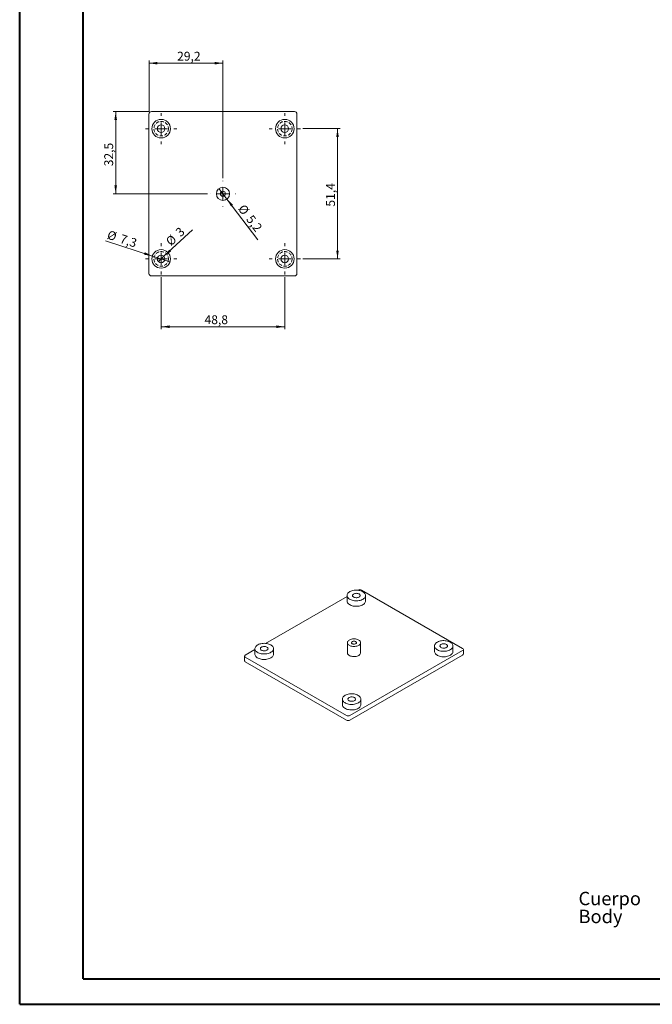
# Model space of a CAD drawing. Units: millimetres. Extents: x 0 to 841, y 0 to 594.
# Drawn here: x 0 to 250, y 0 to 389 of the extents above; entities that cross this region are included whole.
import ezdxf

# ---------------------------------------------------------------- set-up
doc = ezdxf.new("R2010")
doc.units = ezdxf.units.MM
doc.linetypes.add('HIDDEN', pattern=[1.905, 1.27, -0.635])
doc.styles.add('SLDTEXTSTYLE0', font='TXT', dxfattribs={"width": 0.75})
doc.dimstyles.new('SLDDIMSTYLE0', dxfattribs={"dimtxt": 3.5, "dimasz": 3.302, "dimexe": 0, "dimexo": 0.0625, "dimgap": 0.875, "dimtad": 1, "dimdec": 1, "dimrnd": 1e-09, "dimzin": 12, "dimdsep": 46, "dimtxsty": 'SLDTEXTSTYLE0', "dimsah": 1, "dimcen": 0.09, "dimadec": 0, "dimazin": 3, "dimtfac": 1, "dimtdec": 1, "dimtofl": 0, "dimtmove": 0, "dimatfit": 3, "dimfxl": 1, "dimfrac": 2, "dimtolj": 1, "dimtzin": 12, "dimarcsym": 0})
doc.dimstyles.new('SLDDIMSTYLE2', dxfattribs={"dimtxt": 3.5, "dimasz": 3.302, "dimexe": 0, "dimexo": 0.0625, "dimgap": 0.875, "dimtad": 1, "dimdec": 1, "dimrnd": 1e-09, "dimzin": 12, "dimdsep": 46, "dimtxsty": 'SLDTEXTSTYLE0', "dimblk1": 'NONE', "dimsah": 1, "dimcen": 0, "dimadec": 0, "dimazin": 3, "dimtfac": 1, "dimtdec": 1, "dimtmove": 0, "dimatfit": 3, "dimldrblk": 'NONE', "dimfxl": 1, "dimfrac": 2, "dimtolj": 1, "dimtzin": 12, "dimarcsym": 0})
doc.dimstyles.new('SLDDIMSTYLE3', dxfattribs={"dimtxt": 3.5, "dimasz": 3.302, "dimexe": 0, "dimexo": 0.0625, "dimgap": 0.875, "dimtad": 1, "dimrnd": 1e-09, "dimzin": 12, "dimdsep": 46, "dimtxsty": 'SLDTEXTSTYLE0', "dimblk1": 'NONE', "dimsah": 1, "dimcen": 0, "dimadec": 0, "dimazin": 3, "dimtfac": 1, "dimtmove": 0, "dimatfit": 3, "dimldrblk": 'NONE', "dimfxl": 1, "dimfrac": 2, "dimtolj": 1, "dimtzin": 12, "dimarcsym": 0})

# ---------------------------------------------------------------- blocks, each defined once
blk = doc.blocks.new('SW_NOTE_0')
at = {"color": 0, "linetype": 'Continuous', "lineweight": 0, "char_height": 5.292, "attachment_point": 1, "style": 'SLDTEXTSTYLE0'}
for s, insert in [('Cuerpo', (0, 6.82)), ('Body', (0, -0.26))]:
    blk.add_mtext(s, dxfattribs=dict(at, insert=insert))
blk = doc.blocks.new('_D_3')
at = {"color": 7, "linetype": 'Continuous', "lineweight": 0}
for p, q in [((111.86, 345.65), (126.51, 345.65)), ((125.51, 294.25), (125.51, 345.65)), ((111.86, 294.25), (126.51, 294.25))]:
    blk.add_line(p, q, dxfattribs=at)
for points in [[(125.51, 345.65), (125, 342.34), (126.01, 342.34)], [(125.51, 294.25), (126.01, 297.55), (125, 297.55)]]:
    blk.add_solid(points, dxfattribs=at)
at = {"color": 7, "linetype": 'Continuous', "lineweight": 0, "insert": (120.99, 314.88, -3.45), "char_height": 3.5, "attachment_point": 1, "rotation": 90, "style": 'SLDTEXTSTYLE0'}
blk.add_mtext('51,4', dxfattribs=at)
blk = doc.blocks.new('_D_4')
at = {"color": 7, "linetype": 'Continuous', "lineweight": 0}
for p, q in [((55.91, 287.1), (55.91, 266.48)), ((104.71, 287.1), (104.71, 266.48)), ((55.91, 267.48), (104.71, 267.48))]:
    blk.add_line(p, q, dxfattribs=at)
for points in [[(55.91, 267.48), (59.21, 266.97), (59.21, 267.99)], [(104.71, 267.48), (101.4, 267.99), (101.4, 266.97)]]:
    blk.add_solid(points, dxfattribs=at)
at = {"color": 7, "linetype": 'Continuous', "lineweight": 0, "insert": (73.01, 271.99, -3.45), "char_height": 3.5, "attachment_point": 1, "style": 'SLDTEXTSTYLE0'}
blk.add_mtext('48,8', dxfattribs=at)
blk = doc.blocks.new('_D_5')
at = {"color": 7, "linetype": 'Continuous', "lineweight": 0}
for p, q in [((51.11, 352.4), (51.11, 372.49)), ((80.31, 371.49), (51.11, 371.49)), ((80.31, 326.05), (80.31, 372.49))]:
    blk.add_line(p, q, dxfattribs=at)
for points in [[(51.11, 371.49), (54.41, 370.98), (54.41, 372)], [(80.31, 371.49), (77, 372), (77, 370.98)]]:
    blk.add_solid(points, dxfattribs=at)
at = {"color": 7, "linetype": 'Continuous', "lineweight": 0, "insert": (62.2, 376, -3.45), "char_height": 3.5, "attachment_point": 1, "style": 'SLDTEXTSTYLE0'}
blk.add_mtext('29,2', dxfattribs=at)
blk = doc.blocks.new('_D_6')
at = {"color": 7, "linetype": 'Continuous', "lineweight": 0}
for p, q in [((51.11, 352.4), (36.96, 352.4)), ((37.96, 319.95), (37.96, 352.4)), ((74.21, 319.95), (36.96, 319.95))]:
    blk.add_line(p, q, dxfattribs=at)
for points in [[(37.96, 352.4), (37.45, 349.09), (38.47, 349.09)], [(37.96, 319.95), (38.47, 323.25), (37.45, 323.25)]]:
    blk.add_solid(points, dxfattribs=at)
at = {"color": 7, "linetype": 'Continuous', "lineweight": 0, "insert": (33.45, 330.8, -3.45), "char_height": 3.5, "attachment_point": 1, "rotation": 90, "style": 'SLDTEXTSTYLE0'}
blk.add_mtext('32,5', dxfattribs=at)
blk = doc.blocks.new('_D_7')
at = {"color": 7, "linetype": 'Continuous', "lineweight": 0}
for q in [(33.98, 301.39), (59.38, 293.12)]:
    blk.add_line((52.44, 295.38), q, dxfattribs=at)
blk.add_solid([(52.44, 295.38), (49.45, 296.88), (49.14, 295.92)], dxfattribs=at)
at = {"color": 7, "linetype": 'Continuous', "lineweight": 0, "char_height": 3.5, "attachment_point": 1, "rotation": 341.9499, "style": 'SLDTEXTSTYLE0'}
for s, insert in [('%%c', (35.36, 305.64, -3.45)), ('7,3', (40.4, 304.06, -3.45))]:
    blk.add_mtext(s, dxfattribs=dict(at, insert=insert))
blk = doc.blocks.new('_NONE')
blk = doc.blocks.new('_D_8')
at = {"color": 7, "linetype": 'Continuous', "lineweight": 0}
for q in [(78.73, 322.02), (94.07, 301.81)]:
    blk.add_line((81.88, 317.88), q, dxfattribs=at)
blk.add_solid([(81.88, 317.88), (83.47, 314.94), (84.28, 315.55)], dxfattribs=at)
at = {"color": 7, "linetype": 'Continuous', "lineweight": 0, "char_height": 3.5, "attachment_point": 1, "rotation": 307.1979, "style": 'SLDTEXTSTYLE0'}
for s, insert in [('%%c', (88.81, 316.14, -3.45)), ('5,2', (92.04, 311.96, -3.45))]:
    blk.add_mtext(s, dxfattribs=dict(at, insert=insert))
blk = doc.blocks.new('_D_9')
at = {"color": 7, "linetype": 'Continuous', "lineweight": 0}
for q in [(68.24, 305.72), (54.81, 293.23)]:
    blk.add_line((57, 295.27), q, dxfattribs=at)
blk.add_solid([(57, 295.27), (59.77, 297.14), (59.08, 297.89)], dxfattribs=at)
at = {"color": 7, "linetype": 'Continuous', "lineweight": 0, "char_height": 3.5, "attachment_point": 1, "rotation": 42.9202, "style": 'SLDTEXTSTYLE0'}
for s, insert in [('%%c', (57.38, 301.67, -3.45)), ('3', (61.21, 305.31, -3.45))]:
    blk.add_mtext(s, dxfattribs=dict(at, insert=insert))
blk = doc.blocks.new('SW_CENTERMARKSYMBOL_0')
at = {"color": 0, "linetype": 'Continuous', "lineweight": 0}
for p, q in [((0, 5), (0, 6.15)), ((-5, 0), (-6.15, 0)), ((0, 0), (-2.5, 0)), ((0, 0), (0, 2.5)), ((0, 0), (0, -2.5)), ((0, 0), (2.5, 0)), ((5, 0), (6.15, 0)), ((0, -5), (0, -6.15))]:
    blk.add_line(p, q, dxfattribs=at)
blk = doc.blocks.new('SW_CENTERMARKSYMBOL_1')
at = {"color": 0, "linetype": 'Continuous', "lineweight": 0}
for p, q in [((0, 5), (0, 6.15)), ((-5, 0), (-6.15, 0)), ((0, 0), (-2.5, 0)), ((0, 0), (0, 2.5)), ((0, 0), (0, -2.5)), ((0, 0), (2.5, 0)), ((5, 0), (6.15, 0)), ((0, -5), (0, -6.15))]:
    blk.add_line(p, q, dxfattribs=at)
blk = doc.blocks.new('SW_CENTERMARKSYMBOL_2')
at = {"color": 0, "linetype": 'Continuous', "lineweight": 0}
for p, q in [((0, 5), (0, 6.15)), ((-5, 0), (-6.15, 0)), ((0, 0), (-2.5, 0)), ((0, 0), (0, 2.5)), ((0, 0), (0, -2.5)), ((0, 0), (2.5, 0)), ((5, 0), (6.15, 0)), ((0, -5), (0, -6.15))]:
    blk.add_line(p, q, dxfattribs=at)
blk = doc.blocks.new('SW_CENTERMARKSYMBOL_3')
at = {"color": 0, "linetype": 'Continuous', "lineweight": 0}
for p, q in [((0, 5), (0, 6.15)), ((-5, 0), (-6.15, 0)), ((0, 0), (-2.5, 0)), ((0, 0), (0, 2.5)), ((0, 0), (0, -2.5)), ((0, 0), (2.5, 0)), ((5, 0), (6.15, 0)), ((0, -5), (0, -6.15))]:
    blk.add_line(p, q, dxfattribs=at)
blk = doc.blocks.new('SW_CENTERMARKSYMBOL_4')
at = {"color": 0, "linetype": 'Continuous', "lineweight": 0}
for p, q in [((0, 5), (0, 5.1)), ((-5, 0), (-5.1, 0)), ((0, 0), (-2.5, 0)), ((0, 0), (0, 2.5)), ((0, 0), (0, -2.5)), ((0, 0), (2.5, 0)), ((5, 0), (5.1, 0)), ((0, -5), (0, -5.1))]:
    blk.add_line(p, q, dxfattribs=at)

msp = doc.modelspace()

# ---------------------------------------------------------------- linework, layer by layer
at = {"color": 7, "linetype": 'Continuous', "lineweight": 40}
for p, q in [((0.079, 0.042), (0.079, 594.042)), ((25.079, 10.042), (25.079, 584.042)), ((25.079, 10.042), (831.136, 10.042)), ((0.079, 0.042), (841.136, 0.042))]:
    msp.add_line(p, q, dxfattribs=at)
at = {"color": 7, "linetype": 'Continuous', "lineweight": 15}
for p, q in [((51.106, 351.397), (51.106, 288.497)), ((108.506, 352.397), (52.106, 352.397)), ((109.506, 288.497), (109.506, 351.397)), ((52.106, 287.497), (108.506, 287.497)), ((133.595, 163.536), (133.489, 163.475)), ((174.89, 140.513), (135.009, 163.536)), ((129.273, 161.041), (97.144, 142.493)), ((129.273, 161.393), (129.273, 159.229)), ((136.573, 159.229), (136.573, 161.393)), ((92.928, 140.059), (89.118, 137.86)), ((92.928, 140.412), (92.928, 138.248)), ((100.228, 138.248), (100.228, 140.412)), ((129.404, 142.78), (129.404, 138.778)), ((134.604, 138.778), (134.604, 142.78)), ((163.78, 141.473), (163.78, 139.309)), ((171.08, 139.309), (171.08, 141.473)), ((175.183, 138.309), (175.183, 140.105)), ((88.825, 137.452), (88.825, 135.655)), ((89.118, 137.044), (128.999, 114.021)), ((130.413, 114.021), (174.89, 139.697)), ((130.413, 112.224), (174.89, 137.901)), ((89.118, 135.247), (128.999, 112.224)), ((127.435, 120.491), (127.435, 118.327)), ((134.735, 118.327), (134.735, 120.491))]:
    msp.add_line(p, q, dxfattribs=at)
at = {"color": 7, "linetype": 'Continuous', "lineweight": 15, "flags": 128}
for points in [[(135.504, 162.883), (135.813, 162.681), (136.074, 162.457), (136.284, 162.215), (136.439, 161.96), (136.535, 161.696), (136.573, 161.427), (136.55, 161.157), (136.468, 160.892), (136.328, 160.634), (136.132, 160.389), (135.883, 160.16), (135.586, 159.952), (135.244, 159.767), (134.865, 159.609), (134.454, 159.48), (134.018, 159.383), (133.563, 159.319), (133.099, 159.289), (132.631, 159.293), (132.168, 159.332), (131.718, 159.404), (131.287, 159.51), (130.883, 159.646), (130.513, 159.811), (130.182, 160.002), (129.897, 160.216), (129.661, 160.449), (129.478, 160.697), (129.352, 160.957), (129.285, 161.225), (129.277, 161.495), (129.33, 161.763), (129.441, 162.025), (129.61, 162.277), (129.833, 162.514), (130.106, 162.733), (130.426, 162.93), (130.787, 163.102), (131.183, 163.246), (131.608, 163.359), (132.054, 163.44), (132.515, 163.487), (132.982, 163.5), (133.448, 163.479), (133.906, 163.423), (134.347, 163.334), (134.765, 163.212), (135.153, 163.062), (135.504, 162.883)], [(133.984, 162.006), (134.176, 161.87), (134.316, 161.715), (134.4, 161.546), (134.423, 161.371), (134.384, 161.198), (134.286, 161.032), (134.132, 160.881), (133.929, 160.751), (133.684, 160.647), (133.408, 160.574), (133.113, 160.534), (132.809, 160.53), (132.511, 160.561), (132.229, 160.626), (131.975, 160.722), (131.761, 160.846), (131.594, 160.992), (131.481, 161.155), (131.428, 161.328), (131.435, 161.503), (131.504, 161.673), (131.631, 161.833), (131.81, 161.974), (132.035, 162.091), (132.297, 162.18), (132.584, 162.237), (132.885, 162.259), (133.188, 162.246), (133.48, 162.197), (133.749, 162.116), (133.984, 162.006)], [(136.573, 159.229), (136.55, 158.994), (136.468, 158.728), (136.328, 158.47), (136.132, 158.225), (135.883, 157.996), (135.586, 157.788), (135.244, 157.603), (134.865, 157.445), (134.454, 157.317), (134.018, 157.219), (133.563, 157.155), (133.099, 157.125), (132.631, 157.129), (132.168, 157.168), (131.718, 157.241), (131.287, 157.346), (130.883, 157.482), (130.513, 157.647), (130.182, 157.838), (129.897, 158.052), (129.661, 158.285), (129.478, 158.534), (129.352, 158.794), (129.285, 159.061), (129.273, 159.229)], [(130.166, 141.718), (130.468, 141.569), (130.806, 141.447), (131.172, 141.357), (131.558, 141.301), (131.954, 141.279), (132.352, 141.292), (132.741, 141.34), (133.113, 141.422), (133.459, 141.536), (133.771, 141.678), (134.041, 141.847), (134.264, 142.037), (134.434, 142.245), (134.547, 142.466), (134.6, 142.693), (134.592, 142.923), (134.524, 143.149), (134.396, 143.367), (134.213, 143.571), (133.978, 143.756), (133.696, 143.919), (133.375, 144.055), (133.022, 144.161), (132.645, 144.234), (132.253, 144.274), (131.855, 144.278), (131.46, 144.247), (131.078, 144.182), (130.718, 144.084), (130.389, 143.956), (130.096, 143.799), (129.849, 143.619), (129.652, 143.42), (129.511, 143.205), (129.427, 142.98), (129.405, 142.751), (129.443, 142.522), (129.541, 142.299), (129.697, 142.088), (129.906, 141.893), (130.166, 141.718)], [(99.159, 141.902), (99.468, 141.699), (99.729, 141.475), (99.939, 141.234), (100.093, 140.979), (100.19, 140.715), (100.228, 140.445), (100.205, 140.176), (100.123, 139.91), (99.983, 139.652), (99.787, 139.407), (99.538, 139.179), (99.24, 138.97), (98.899, 138.786), (98.52, 138.627), (98.109, 138.499), (97.672, 138.401), (97.218, 138.337), (96.753, 138.307), (96.286, 138.311), (95.823, 138.35), (95.372, 138.423), (94.942, 138.528), (94.538, 138.664), (94.168, 138.829), (93.837, 139.02), (93.551, 139.234), (93.315, 139.467), (93.133, 139.716), (93.007, 139.976), (92.94, 140.243), (92.932, 140.513), (92.985, 140.781), (93.096, 141.043), (93.264, 141.295), (93.487, 141.533), (93.761, 141.752), (94.081, 141.949), (94.442, 142.12), (94.838, 142.264), (95.263, 142.377), (95.709, 142.458), (96.169, 142.505), (96.636, 142.518), (97.103, 142.497), (97.56, 142.441), (98.002, 142.352), (98.42, 142.231), (98.808, 142.08), (99.159, 141.902)], [(97.639, 141.024), (97.83, 140.888), (97.971, 140.733), (98.054, 140.564), (98.077, 140.39), (98.039, 140.216), (97.941, 140.05), (97.787, 139.899), (97.584, 139.769), (97.339, 139.665), (97.063, 139.592), (96.767, 139.553), (96.464, 139.548), (96.165, 139.579), (95.883, 139.644), (95.63, 139.741), (95.415, 139.864), (95.248, 140.011), (95.136, 140.173), (95.082, 140.346), (95.09, 140.521), (95.159, 140.692), (95.285, 140.851), (95.465, 140.992), (95.69, 141.11), (95.952, 141.198), (96.239, 141.255), (96.54, 141.277), (96.843, 141.264), (97.134, 141.216), (97.403, 141.135), (97.639, 141.024)], [(131.297, 142.371), (131.495, 142.283), (131.725, 142.225), (131.973, 142.203), (132.222, 142.216), (132.458, 142.265), (132.665, 142.346), (132.831, 142.455), (132.945, 142.584), (133, 142.725), (132.992, 142.87), (132.922, 143.009), (132.794, 143.133), (132.617, 143.236), (132.401, 143.309), (132.16, 143.35), (131.91, 143.354), (131.665, 143.323), (131.442, 143.257), (131.254, 143.161), (131.113, 143.042), (131.028, 142.905), (131.005, 142.761), (131.044, 142.618), (131.143, 142.486), (131.297, 142.371)], [(170.011, 142.963), (170.32, 142.76), (170.581, 142.536), (170.791, 142.295), (170.945, 142.04), (171.042, 141.776), (171.08, 141.507), (171.057, 141.237), (170.975, 140.971), (170.835, 140.714), (170.639, 140.469), (170.39, 140.24), (170.092, 140.032), (169.751, 139.847), (169.372, 139.689), (168.961, 139.56), (168.525, 139.463), (168.07, 139.399), (167.606, 139.368), (167.138, 139.373), (166.675, 139.411), (166.225, 139.484), (165.794, 139.589), (165.39, 139.726), (165.02, 139.891), (164.689, 140.082), (164.403, 140.295), (164.167, 140.528), (163.985, 140.777), (163.859, 141.037), (163.792, 141.304), (163.784, 141.574), (163.837, 141.843), (163.948, 142.105), (164.117, 142.357), (164.34, 142.594), (164.613, 142.813), (164.933, 143.01), (165.294, 143.182), (165.69, 143.325), (166.115, 143.438), (166.561, 143.519), (167.021, 143.567), (167.489, 143.58), (167.955, 143.558), (168.412, 143.502), (168.854, 143.413), (169.272, 143.292), (169.66, 143.141), (170.011, 142.963)], [(168.491, 142.085), (168.683, 141.949), (168.823, 141.794), (168.907, 141.626), (168.93, 141.451), (168.891, 141.277), (168.793, 141.111), (168.639, 140.96), (168.436, 140.83), (168.191, 140.727), (167.915, 140.654), (167.62, 140.614), (167.316, 140.61), (167.017, 140.64), (166.736, 140.705), (166.482, 140.802), (166.268, 140.926), (166.101, 141.072), (165.988, 141.235), (165.934, 141.407), (165.942, 141.582), (166.011, 141.753), (166.137, 141.912), (166.317, 142.053), (166.542, 142.171), (166.804, 142.26), (167.091, 142.316), (167.392, 142.339), (167.695, 142.325), (167.987, 142.277), (168.256, 142.196), (168.491, 142.085)], [(100.228, 138.248), (100.205, 138.012), (100.123, 137.746), (99.983, 137.488), (99.787, 137.243), (99.538, 137.015), (99.24, 136.806), (98.899, 136.622), (98.52, 136.464), (98.109, 136.335), (97.672, 136.238), (97.218, 136.173), (96.753, 136.143), (96.286, 136.147), (95.823, 136.186), (95.372, 136.259), (94.942, 136.364), (94.538, 136.501), (94.168, 136.665), (93.837, 136.856), (93.551, 137.07), (93.315, 137.303), (93.133, 137.552), (93.007, 137.812), (92.94, 138.079), (92.928, 138.248)], [(129.404, 138.778), (129.416, 138.635), (129.484, 138.409), (129.612, 138.191), (129.795, 137.987), (130.03, 137.801), (130.312, 137.639), (130.633, 137.503), (130.986, 137.397), (131.363, 137.324), (131.755, 137.284), (132.153, 137.28), (132.548, 137.311), (132.93, 137.376), (133.29, 137.474), (133.62, 137.602), (133.912, 137.759), (134.159, 137.939), (134.356, 138.138), (134.497, 138.353), (134.581, 138.578), (134.604, 138.778)], [(171.08, 139.309), (171.057, 139.073), (170.975, 138.807), (170.835, 138.55), (170.639, 138.305), (170.39, 138.076), (170.092, 137.868), (169.751, 137.683), (169.372, 137.525), (168.961, 137.396), (168.525, 137.299), (168.07, 137.235), (167.606, 137.204), (167.138, 137.209), (166.675, 137.248), (166.225, 137.32), (165.794, 137.426), (165.39, 137.562), (165.02, 137.727), (164.689, 137.918), (164.403, 138.131), (164.167, 138.365), (163.985, 138.613), (163.859, 138.873), (163.792, 139.14), (163.78, 139.309)], [(133.666, 121.981), (133.975, 121.778), (134.236, 121.555), (134.446, 121.313), (134.6, 121.058), (134.697, 120.794), (134.734, 120.525), (134.712, 120.255), (134.63, 119.99), (134.49, 119.732), (134.293, 119.487), (134.045, 119.258), (133.747, 119.05), (133.406, 118.865), (133.027, 118.707), (132.616, 118.578), (132.179, 118.481), (131.725, 118.417), (131.26, 118.387), (130.793, 118.391), (130.33, 118.43), (129.879, 118.502), (129.449, 118.608), (129.045, 118.744), (128.675, 118.909), (128.344, 119.1), (128.058, 119.314), (127.822, 119.547), (127.64, 119.795), (127.514, 120.055), (127.447, 120.323), (127.439, 120.593), (127.491, 120.861), (127.603, 121.123), (127.771, 121.375), (127.994, 121.612), (128.268, 121.831), (128.588, 122.028), (128.949, 122.2), (129.345, 122.344), (129.769, 122.457), (130.216, 122.538), (130.676, 122.585), (131.143, 122.598), (131.61, 122.576), (132.067, 122.521), (132.509, 122.431), (132.927, 122.31), (133.314, 122.16), (133.666, 121.981)], [(132.145, 121.104), (132.337, 120.968), (132.478, 120.812), (132.561, 120.644), (132.584, 120.469), (132.546, 120.296), (132.448, 120.13), (132.294, 119.979), (132.09, 119.849), (131.846, 119.745), (131.57, 119.672), (131.274, 119.632), (130.971, 119.628), (130.672, 119.659), (130.39, 119.724), (130.137, 119.82), (129.922, 119.944), (129.755, 120.09), (129.643, 120.253), (129.589, 120.426), (129.597, 120.601), (129.665, 120.771), (129.792, 120.931), (129.972, 121.072), (130.197, 121.189), (130.459, 121.278), (130.746, 121.335), (131.047, 121.357), (131.349, 121.344), (131.641, 121.295), (131.91, 121.214), (132.145, 121.104)], [(134.735, 118.327), (134.712, 118.092), (134.63, 117.826), (134.49, 117.568), (134.293, 117.323), (134.045, 117.094), (133.747, 116.886), (133.406, 116.701), (133.027, 116.543), (132.616, 116.415), (132.179, 116.317), (131.725, 116.253), (131.26, 116.223), (130.793, 116.227), (130.33, 116.266), (129.879, 116.339), (129.449, 116.444), (129.045, 116.58), (128.675, 116.745), (128.344, 116.936), (128.058, 117.15), (127.822, 117.383), (127.64, 117.632), (127.514, 117.892), (127.447, 118.159), (127.435, 118.327)]]:
    msp.add_lwpolyline(points, dxfattribs=at)
at = {"color": 7, "linetype": 'Continuous', "lineweight": 15}
for centre, radius in [((55.906, 345.647), 3.65), ((55.906, 345.647), 1.5), ((104.706, 345.647), 3.65), ((104.706, 345.647), 1.5), ((80.306, 319.947), 2.6), ((80.306, 319.947), 1), ((55.906, 294.247), 3.65), ((55.906, 294.247), 1.5), ((104.706, 294.247), 3.65), ((104.706, 294.247), 1.5)]:
    msp.add_circle(centre, radius, dxfattribs=at)
at = {"color": 7, "linetype": 'HIDDEN', "lineweight": 0}
for centre in [(55.906, 345.647), (104.706, 345.647), (55.906, 294.247), (104.706, 294.247)]:
    msp.add_circle(centre, 2.875, dxfattribs=at)
at = {"color": 7, "linetype": 'Continuous', "lineweight": 15}
for centre, radius, start, end in [((52.106, 351.397), 1, 90, 180), ((108.506, 351.397), 1, 0, 90), ((52.106, 288.497), 1, 180, 270), ((108.506, 288.497), 1, 270, 0), ((134.302, 162.171), 1.537, 62.60967, 117.39033), ((174.735, 140.105), 0.437, 290.78342, 69.21658), ((89.273, 137.452), 0.437, 110.78342, 249.21658), ((174.682, 138.359), 0.503, 294.37466, 354.3052), ((89.326, 135.705), 0.503, 185.6948, 245.62534), ((129.706, 115.386), 1.537, 242.60967, 297.39033), ((129.706, 113.589), 1.537, 242.60967, 297.39033)]:
    msp.add_arc(centre, radius, start, end, dxfattribs=at)

# ---------------------------------------------------------------- block references
at = {"color": 7, "linetype": 'Continuous', "lineweight": 0}
for name, p in [('SW_CENTERMARKSYMBOL_2', (55.906, 345.647)), ('SW_CENTERMARKSYMBOL_1', (104.706, 345.647)), ('SW_CENTERMARKSYMBOL_4', (80.306, 319.947)), ('SW_CENTERMARKSYMBOL_3', (55.906, 294.247)), ('SW_CENTERMARKSYMBOL_0', (104.706, 294.247)), ('SW_NOTE_0', (220.616, 37.625))]:
    msp.add_blockref(name, p, dxfattribs=at)

# ---------------------------------------------------------------- dimensions: what is measured, and where the dimension line sits
for base, p1, p2, picture, middle in [((51.106, 371.487), (80.306, 325.047), (51.106, 351.397), '_D_5', (68.144, 371.487)), ((104.706, 267.481), (55.906, 288.097), (104.706, 288.097), '_D_4', (78.96, 267.481))]:
    dim = msp.add_linear_dim(base=base, p1=p1, p2=p2, dimstyle='SLDDIMSTYLE0', dxfattribs=at)
    dim.commit()
    dim.dimension.update_dxf_attribs({"geometry": picture, "text_midpoint": middle, "dimtype": 160})
for base, p1, p2, picture, middle in [((37.959340533, 352.396866096), (75.205964524, 319.946866096), (52.105964524, 352.396866096), '_D_6', (37.959340533, 336.743618101)), ((125.506, 345.647), (110.856, 294.247), (110.856, 345.647), '_D_3', (125.506, 320.826))]:
    dim = msp.add_linear_dim(base=base, p1=p1, p2=p2, angle=90, dimstyle='SLDDIMSTYLE0', dxfattribs=at)
    dim.commit()
    dim.dimension.update_dxf_attribs({"geometry": picture, "text_midpoint": middle, "dimtype": 160})
for p1, p2, dimstyle, picture, middle in [((78.734, 322.018), (81.878, 317.876), 'SLDDIMSTYLE2', '_D_8', (89.807, 307.429)), ((54.808, 293.225), (57.004, 295.268), 'SLDDIMSTYLE3', '_D_9', (64.553, 302.288)), ((59.376, 293.116), (52.436, 295.378), 'SLDDIMSTYLE2', '_D_7', (40.685, 299.207))]:
    dim = msp.add_diameter_dim_2p(p1=p1, p2=p2, dimstyle=dimstyle, dxfattribs=at)
    dim.commit()
    dim.dimension.update_dxf_attribs({"geometry": picture, "text_midpoint": middle, "dimtype": 163})

doc.saveas('drawing.dxf')
